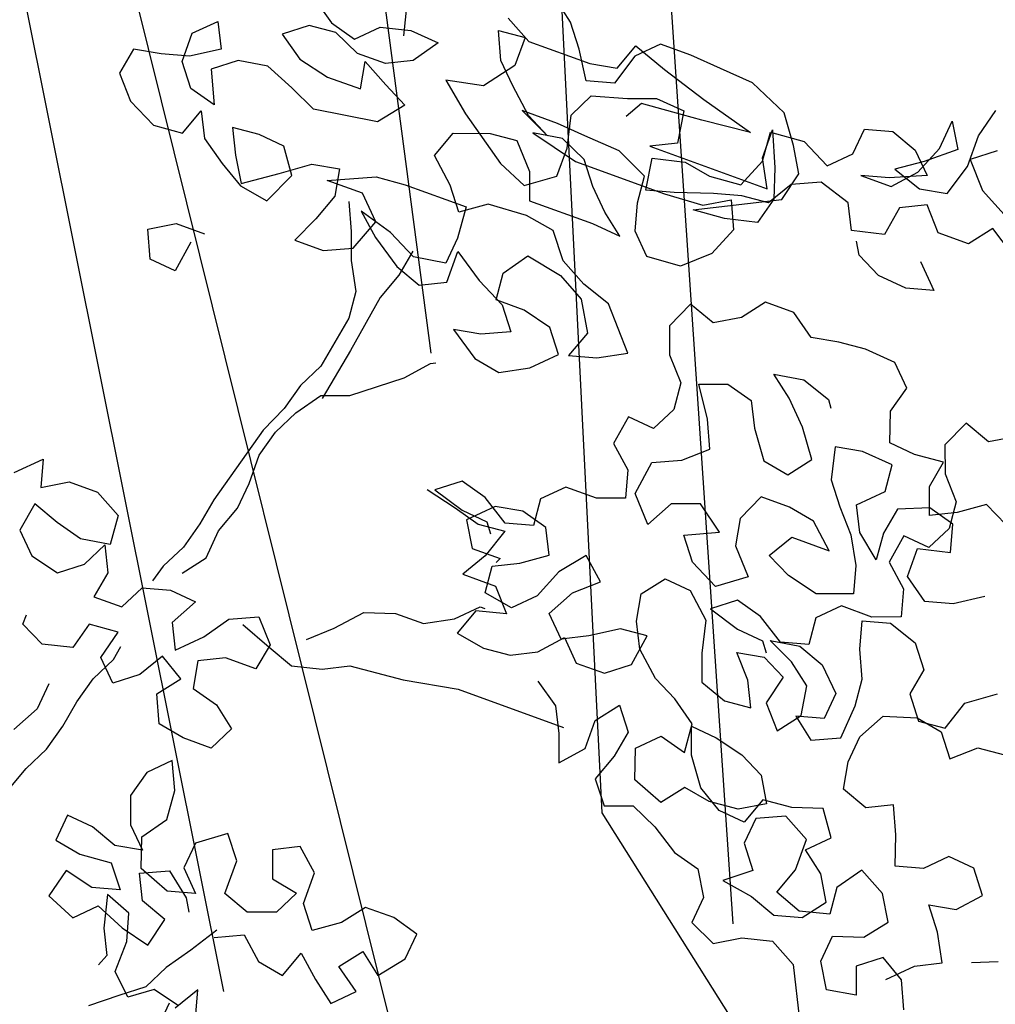
# Model space of a CAD drawing. Units: millimetres. Extents: x 713.9 to 800.9, y 698.2 to 755.2.
# Drawn here: x 762.6 to 762.8, y 706.3 to 706.5 of the extents above; entities that cross this region are included whole.
import ezdxf

# ---------------------------------------------------------------- set-up
doc = ezdxf.new("R2010")
doc.units = ezdxf.units.MM
for name, color, linetype in [('AHojas', 86, 'Continuous'), ('ARBOLES', 82, 'Continuous'), ('ATronco', 36, 'Continuous'), ('AVERDE', 3, 'Continuous')]:
    doc.layers.add(name, color=color, linetype=linetype)

# ---------------------------------------------------------------- blocks, each defined once
blk = doc.blocks.new('Arbol_01')
at = {"layer": 'AHojas'}
for p, q in [((-0.50612, 2.24709), (-0.5092, 2.25945)), ((-0.50613, 2.23371), (-0.50612, 2.24709)), ((-0.49376, 2.24914), (-0.49995, 2.23885)), ((-0.49274, 2.23678), (-0.49376, 2.24914)), ((-0.51539, 2.24401), (-0.50613, 2.2368)), ((-0.49995, 2.23885), (-0.48863, 2.22957)), ((-0.39644, 2.23683), (-0.38305, 2.23785)), ((-0.38305, 2.23785), (-0.36967, 2.23783)), ((-0.36967, 2.23783), (-0.36144, 2.22959)), ((-0.33157, 2.23368), (-0.3223, 2.24088)), ((-0.50613, 2.2368), (-0.5154, 2.22651)), ((-0.50202, 2.22032), (-0.50613, 2.23371)), ((-0.48761, 2.22442), (-0.49274, 2.23678)), ((-0.47215, 2.23676), (-0.48348, 2.23266)), ((-0.46082, 2.23367), (-0.47215, 2.23676)), ((-0.45981, 2.22234), (-0.46082, 2.23367)), ((-0.42734, 2.22862), (-0.41086, 2.23581)), ((-0.41086, 2.23581), (-0.39644, 2.23683)), ((-0.3604, 2.23371), (-0.37482, 2.22857)), ((-0.35629, 2.22238), (-0.3604, 2.23371)), ((-0.33879, 2.22442), (-0.33157, 2.23368)), ((-0.48348, 2.23266), (-0.49172, 2.22443)), ((-0.48863, 2.22957), (-0.47834, 2.22235)), ((-0.36144, 2.22959), (-0.35733, 2.2162)), ((-0.5154, 2.22651), (-0.5288, 2.21931)), ((-0.43558, 2.2173), (-0.42734, 2.22862)), ((-0.37482, 2.22857), (-0.39439, 2.22241)), ((-0.30687, 2.22645), (-0.3182, 2.22028)), ((-0.49172, 2.22443), (-0.47731, 2.21824)), ((-0.47834, 2.22235), (-0.4907, 2.21825)), ((-0.47938, 2.21515), (-0.48761, 2.22442)), ((-0.45158, 2.21409), (-0.45981, 2.22234)), ((-0.39439, 2.22241), (-0.41705, 2.21625)), ((-0.34497, 2.22031), (-0.35629, 2.22238)), ((-0.34601, 2.2131), (-0.33879, 2.22442)), ((-0.31614, 2.22131), (-0.31615, 2.20895)), ((-0.30481, 2.22027), (-0.31614, 2.22131)), ((-0.4907, 2.21825), (-0.50202, 2.22032)), ((-0.47731, 2.21824), (-0.46599, 2.21514)), ((-0.43921, 2.22026), (-0.45158, 2.21409)), ((-0.44177, 2.20701), (-0.43558, 2.2173)), ((-0.4248, 2.21922), (-0.43921, 2.22026)), ((-0.42528, 2.22038), (-0.43148, 2.20597)), ((-0.42584, 2.20686), (-0.4248, 2.21922)), ((-0.4253, 2.20802), (-0.42528, 2.22038)), ((-0.3182, 2.22028), (-0.34497, 2.22031)), ((-0.30997, 2.20895), (-0.30481, 2.22027)), ((-0.53602, 2.20593), (-0.52468, 2.21313)), ((-0.52468, 2.21313), (-0.51748, 2.20386)), ((-0.5041, 2.20384), (-0.49585, 2.2131)), ((-0.49585, 2.2131), (-0.48556, 2.20795)), ((-0.46599, 2.21514), (-0.47938, 2.21515)), ((-0.41705, 2.21625), (-0.39646, 2.21417)), ((-0.39646, 2.21417), (-0.3841, 2.21313)), ((-0.38822, 2.2152), (-0.39029, 2.20181)), ((-0.37586, 2.21622), (-0.38822, 2.2152)), ((-0.3841, 2.21313), (-0.37072, 2.21209)), ((-0.36454, 2.21209), (-0.37586, 2.21622)), ((-0.35733, 2.2162), (-0.34601, 2.2131)), ((-0.37072, 2.21209), (-0.36661, 2.20488)), ((-0.35013, 2.20795), (-0.36454, 2.21209)), ((-0.48556, 2.20795), (-0.48351, 2.19559)), ((-0.46497, 2.20278), (-0.45158, 2.20689)), ((-0.45158, 2.20689), (-0.44026, 2.20173)), ((-0.43869, 2.19465), (-0.44177, 2.20701)), ((-0.43148, 2.20597), (-0.43561, 2.19362)), ((-0.43148, 2.1967), (-0.4253, 2.20802)), ((-0.4207, 2.1945), (-0.42584, 2.20686)), ((-0.34499, 2.19765), (-0.35013, 2.20795)), ((-0.31822, 2.20072), (-0.30997, 2.20895)), ((-0.31615, 2.20895), (-0.30689, 2.19659)), ((-0.27084, 2.20788), (-0.2832, 2.20686)), ((-0.2832, 2.20686), (-0.276, 2.19656)), ((-0.25849, 2.20478), (-0.27084, 2.20788)), ((-0.22863, 2.20681), (-0.23893, 2.19962)), ((-0.51748, 2.20386), (-0.5041, 2.20384)), ((-0.47013, 2.19249), (-0.46497, 2.20278)), ((-0.44026, 2.20173), (-0.43409, 2.19142)), ((-0.39029, 2.20181), (-0.38, 2.19666)), ((-0.25026, 2.19654), (-0.25849, 2.20478)), ((-0.34809, 2.18427), (-0.34499, 2.19765)), ((-0.32852, 2.19146), (-0.31822, 2.20072)), ((-0.23893, 2.19962), (-0.25026, 2.19654)), ((-0.48351, 2.19559), (-0.47013, 2.19249)), ((-0.40576, 2.17814), (-0.43869, 2.19465)), ((-0.43561, 2.19362), (-0.43253, 2.18229)), ((-0.38, 2.19666), (-0.43148, 2.1967)), ((-0.40732, 2.19346), (-0.4207, 2.1945)), ((-0.39599, 2.19551), (-0.40732, 2.19346)), ((-0.38261, 2.19241), (-0.39599, 2.19551)), ((-0.30689, 2.19659), (-0.29145, 2.19349)), ((-0.29145, 2.19349), (-0.30382, 2.1832)), ((-0.276, 2.19656), (-0.26571, 2.1914)), ((-0.25335, 2.19139), (-0.24202, 2.19653)), ((-0.24202, 2.19653), (-0.2307, 2.19549)), ((-0.2307, 2.19549), (-0.22144, 2.18827)), ((-0.50136, 2.19012), (-0.51063, 2.18086)), ((-0.47665, 2.18392), (-0.47356, 2.18907)), ((-0.43409, 2.19142), (-0.42277, 2.19038)), ((-0.42277, 2.19038), (-0.41144, 2.18728)), ((-0.38468, 2.17902), (-0.38261, 2.19241)), ((-0.38207, 2.1843), (-0.36868, 2.19047)), ((-0.36868, 2.19047), (-0.35323, 2.19148)), ((-0.35323, 2.19148), (-0.34088, 2.1925)), ((-0.34088, 2.1925), (-0.32543, 2.19249)), ((-0.32543, 2.19249), (-0.33882, 2.18632)), ((-0.33882, 2.18632), (-0.32852, 2.19146)), ((-0.25748, 2.18934), (-0.26881, 2.18317)), ((-0.26571, 2.1914), (-0.25335, 2.19139)), ((-0.25955, 2.17801), (-0.25748, 2.18934)), ((-0.41914, 2.18742), (-0.4243, 2.1761)), ((-0.40885, 2.18124), (-0.41914, 2.18742)), ((-0.41144, 2.18728), (-0.396, 2.18212)), ((-0.35633, 2.18222), (-0.345, 2.18736)), ((-0.33265, 2.18529), (-0.35324, 2.18016)), ((-0.345, 2.18736), (-0.33265, 2.18529)), ((-0.22144, 2.18827), (-0.23174, 2.18107)), ((-0.51063, 2.18086), (-0.49931, 2.17776)), ((-0.48695, 2.17878), (-0.47665, 2.18392)), ((-0.43253, 2.18229), (-0.41914, 2.17919)), ((-0.39237, 2.18019), (-0.40885, 2.18124)), ((-0.396, 2.18212), (-0.38468, 2.17902)), ((-0.38311, 2.17298), (-0.38207, 2.1843)), ((-0.36355, 2.17296), (-0.35633, 2.18222)), ((-0.3481, 2.17191), (-0.34809, 2.18427)), ((-0.30382, 2.1832), (-0.32442, 2.1688)), ((-0.26881, 2.18317), (-0.27911, 2.17803)), ((-0.23174, 2.18107), (-0.24513, 2.178)), ((-0.19467, 2.18413), (-0.19983, 2.17384)), ((-0.18644, 2.17588), (-0.19467, 2.18413)), ((-0.49931, 2.17776), (-0.48695, 2.17878)), ((-0.41914, 2.17919), (-0.40576, 2.17814)), ((-0.35324, 2.18016), (-0.39237, 2.18019)), ((-0.3275, 2.18013), (-0.33678, 2.16984)), ((-0.31618, 2.17909), (-0.3275, 2.18013)), ((-0.30177, 2.17393), (-0.31618, 2.17909)), ((-0.27911, 2.17803), (-0.27088, 2.16772)), ((-0.24513, 2.178), (-0.25955, 2.17801)), ((-0.4243, 2.1761), (-0.41916, 2.16374)), ((-0.38621, 2.16165), (-0.38311, 2.17298)), ((-0.37179, 2.16473), (-0.36355, 2.17296)), ((-0.29766, 2.1626), (-0.30177, 2.17393)), ((-0.23278, 2.16872), (-0.22042, 2.17386)), ((-0.22042, 2.17386), (-0.20807, 2.17179)), ((-0.19983, 2.17384), (-0.18851, 2.16662)), ((-0.18645, 2.16353), (-0.18644, 2.17588)), ((-0.33678, 2.16367), (-0.3481, 2.17191)), ((-0.33678, 2.16984), (-0.34091, 2.15852)), ((-0.32442, 2.1688), (-0.33678, 2.16367)), ((-0.24411, 2.16358), (-0.23278, 2.16872)), ((-0.20807, 2.17179), (-0.19881, 2.16457)), ((-0.38107, 2.15753), (-0.37179, 2.16473)), ((-0.27088, 2.16772), (-0.24411, 2.16358)), ((-0.19881, 2.16457), (-0.205, 2.15119)), ((-0.18851, 2.16662), (-0.17718, 2.16352)), ((-0.41916, 2.16374), (-0.40887, 2.15446)), ((-0.39446, 2.15342), (-0.38621, 2.16165)), ((-0.30796, 2.15334), (-0.29766, 2.1626)), ((-0.19367, 2.15427), (-0.18645, 2.16353)), ((-0.17718, 2.16352), (-0.16586, 2.16145)), ((-0.16586, 2.16145), (-0.16381, 2.15012)), ((-0.36871, 2.15855), (-0.38107, 2.15753)), ((-0.34091, 2.15852), (-0.36871, 2.15855)), ((-0.46963, 2.14525), (-0.45933, 2.15245)), ((-0.45933, 2.15245), (-0.44697, 2.15244)), ((-0.44697, 2.15244), (-0.43977, 2.14317)), ((-0.40887, 2.15446), (-0.39446, 2.15342)), ((-0.3543, 2.1503), (-0.34194, 2.15234)), ((-0.34194, 2.15234), (-0.32547, 2.1513)), ((-0.31518, 2.14408), (-0.30796, 2.15334)), ((-0.205, 2.15119), (-0.19367, 2.15427)), ((-0.50567, 2.14735), (-0.49228, 2.14836)), ((-0.49228, 2.14836), (-0.48095, 2.14732)), ((-0.36255, 2.14001), (-0.3543, 2.1503)), ((-0.32547, 2.1513), (-0.31518, 2.14408)), ((-0.16381, 2.15012), (-0.17206, 2.14086)), ((-0.51391, 2.13912), (-0.50567, 2.14735)), ((-0.48095, 2.14732), (-0.46963, 2.14525)), ((-0.31724, 2.14717), (-0.31828, 2.13379)), ((-0.29046, 2.14715), (-0.31724, 2.14717)), ((-0.27811, 2.14611), (-0.29046, 2.14715)), ((-0.25958, 2.13785), (-0.27811, 2.14611)), ((-0.26267, 2.14403), (-0.26473, 2.13271)), ((-0.25134, 2.14196), (-0.26267, 2.14403)), ((-0.24517, 2.13475), (-0.23795, 2.14504)), ((-0.23795, 2.14504), (-0.22662, 2.14606)), ((-0.22662, 2.14606), (-0.2153, 2.14502)), ((-0.2153, 2.14502), (-0.22046, 2.13473)), ((-0.20088, 2.14707), (-0.20604, 2.13677)), ((-0.19677, 2.13574), (-0.20088, 2.14707)), ((-0.43977, 2.14317), (-0.42948, 2.13698)), ((-0.42948, 2.13698), (-0.41815, 2.14109)), ((-0.41815, 2.14109), (-0.41301, 2.12976)), ((-0.37388, 2.13384), (-0.36255, 2.14001)), ((-0.24002, 2.13372), (-0.25134, 2.14196)), ((-0.17206, 2.14086), (-0.18442, 2.1347)), ((-0.56347, 2.1359), (-0.55318, 2.12971)), ((-0.51083, 2.12779), (-0.51391, 2.13912)), ((-0.34814, 2.1369), (-0.36358, 2.13383)), ((-0.34094, 2.1266), (-0.34814, 2.1369)), ((-0.2843, 2.12861), (-0.27503, 2.13787)), ((-0.27503, 2.13787), (-0.25958, 2.13785)), ((-0.20604, 2.13677), (-0.21634, 2.12958)), ((-0.55318, 2.12971), (-0.54185, 2.13382)), ((-0.54185, 2.13382), (-0.53671, 2.12249)), ((-0.38624, 2.12973), (-0.37388, 2.13384)), ((-0.36358, 2.13383), (-0.37492, 2.12766)), ((-0.31828, 2.13379), (-0.31726, 2.12246)), ((-0.27091, 2.13272), (-0.27607, 2.12139)), ((-0.26473, 2.13271), (-0.26063, 2.12138)), ((-0.239, 2.12136), (-0.24517, 2.13475)), ((-0.22664, 2.12444), (-0.24002, 2.13372)), ((-0.22046, 2.13473), (-0.22664, 2.12444)), ((-0.18442, 2.1347), (-0.19677, 2.13574)), ((-0.51496, 2.11543), (-0.51083, 2.12779)), ((-0.47273, 2.12775), (-0.48509, 2.12364)), ((-0.46038, 2.12568), (-0.47273, 2.12775)), ((-0.41301, 2.12976), (-0.41714, 2.11843)), ((-0.40067, 2.11327), (-0.38624, 2.12973)), ((-0.37492, 2.12766), (-0.38213, 2.11531)), ((-0.32034, 2.12864), (-0.33271, 2.12042)), ((-0.32035, 2.11526), (-0.32034, 2.12864)), ((-0.29151, 2.12656), (-0.27709, 2.13066)), ((-0.27709, 2.13066), (-0.28637, 2.12243)), ((-0.27917, 2.11522), (-0.2843, 2.12861)), ((-0.21634, 2.12958), (-0.22665, 2.12341)), ((-0.48509, 2.12364), (-0.48716, 2.12056)), ((-0.46965, 2.11848), (-0.46038, 2.12568)), ((-0.34198, 2.11528), (-0.34094, 2.1266)), ((-0.30387, 2.12039), (-0.29151, 2.12656)), ((-0.53671, 2.12249), (-0.54084, 2.11117)), ((-0.33271, 2.12042), (-0.34507, 2.11425)), ((-0.31726, 2.12246), (-0.30387, 2.12039)), ((-0.30284, 2.12245), (-0.30079, 2.11112)), ((-0.28637, 2.12243), (-0.29873, 2.11421)), ((-0.27607, 2.12139), (-0.2802, 2.11007)), ((-0.26063, 2.12138), (-0.25549, 2.11005)), ((-0.22665, 2.12341), (-0.239, 2.12136)), ((-0.53865, 2.11546), (-0.52629, 2.11441)), ((-0.5366, 2.10413), (-0.53865, 2.11546)), ((-0.52629, 2.11441), (-0.51496, 2.11543)), ((-0.47893, 2.10922), (-0.46965, 2.11848)), ((-0.41714, 2.11843), (-0.42539, 2.10917)), ((-0.45524, 2.11229), (-0.4604, 2.102)), ((-0.44392, 2.11537), (-0.45524, 2.11229)), ((-0.43259, 2.11124), (-0.44392, 2.11537)), ((-0.38935, 2.10708), (-0.40067, 2.11327)), ((-0.38213, 2.11531), (-0.37803, 2.10398)), ((-0.37391, 2.10295), (-0.36669, 2.11221)), ((-0.36669, 2.11221), (-0.35433, 2.11529)), ((-0.35433, 2.11529), (-0.34198, 2.11528)), ((-0.34507, 2.11425), (-0.35228, 2.10499)), ((-0.31006, 2.1101), (-0.32035, 2.11526)), ((-0.29873, 2.11421), (-0.31006, 2.1101)), ((-0.26784, 2.11006), (-0.27917, 2.11522)), ((-0.54084, 2.11117), (-0.54909, 2.10191)), ((-0.51909, 2.1072), (-0.5057, 2.10822)), ((-0.5057, 2.10822), (-0.49438, 2.10615)), ((-0.48718, 2.0979), (-0.47893, 2.10922)), ((-0.44084, 2.09889), (-0.43259, 2.11124)), ((-0.42539, 2.10917), (-0.42643, 2.09785)), ((-0.30079, 2.11112), (-0.29669, 2.09979)), ((-0.2802, 2.11007), (-0.28639, 2.09875)), ((-0.25549, 2.11005), (-0.26784, 2.11006)), ((-0.57161, 2.10004), (-0.56131, 2.10518)), ((-0.56131, 2.10518), (-0.55102, 2.09796)), ((-0.54073, 2.0928), (-0.5366, 2.10413)), ((-0.52013, 2.09587), (-0.51909, 2.1072)), ((-0.49438, 2.10615), (-0.49748, 2.09277)), ((-0.37803, 2.10398), (-0.38935, 2.10708)), ((-0.35228, 2.10499), (-0.34096, 2.09983)), ((-0.54909, 2.10191), (-0.55013, 2.09058)), ((-0.4604, 2.102), (-0.46865, 2.09068)), ((-0.36465, 2.09367), (-0.37391, 2.10295)), ((-0.34096, 2.09983), (-0.32964, 2.09776)), ((-0.2071, 2.09971), (-0.21946, 2.09972)), ((-0.19681, 2.09352), (-0.2071, 2.09971)), ((-0.55102, 2.09796), (-0.54073, 2.0928)), ((-0.55102, 2.09281), (-0.53969, 2.09589)), ((-0.53969, 2.09589), (-0.52734, 2.09073)), ((-0.51087, 2.0866), (-0.52013, 2.09587)), ((-0.47998, 2.08863), (-0.48718, 2.0979)), ((-0.446, 2.08757), (-0.44084, 2.09889)), ((-0.42643, 2.09785), (-0.42129, 2.08755)), ((-0.32964, 2.09776), (-0.342, 2.08953)), ((-0.55412, 2.08149), (-0.55102, 2.09281)), ((-0.49748, 2.09277), (-0.5047, 2.0835)), ((-0.35333, 2.08748), (-0.36465, 2.09367)), ((-0.21535, 2.09457), (-0.2133, 2.08118)), ((-0.20197, 2.0822), (-0.19681, 2.09352)), ((-0.55013, 2.09058), (-0.54499, 2.08028)), ((-0.52734, 2.09073), (-0.52529, 2.0794)), ((-0.46865, 2.09068), (-0.47998, 2.08863)), ((-0.43674, 2.07932), (-0.446, 2.08757)), ((-0.42129, 2.08755), (-0.40996, 2.08857)), ((-0.40996, 2.08857), (-0.40791, 2.07621)), ((-0.342, 2.08953), (-0.35333, 2.08748)), ((-0.51603, 2.07631), (-0.51087, 2.0866)), ((-0.5047, 2.0835), (-0.51294, 2.07424)), ((-0.54074, 2.07839), (-0.55412, 2.08149)), ((-0.54499, 2.08028), (-0.53366, 2.0813)), ((-0.53366, 2.0813), (-0.53162, 2.06894)), ((-0.52529, 2.0794), (-0.52633, 2.06808)), ((-0.42542, 2.07416), (-0.43674, 2.07932)), ((-0.32553, 2.08128), (-0.32759, 2.08231)), ((-0.3173, 2.07201), (-0.32553, 2.08128)), ((-0.2133, 2.08118), (-0.20197, 2.0822)), ((-0.54075, 2.06603), (-0.54074, 2.07839)), ((-0.52633, 2.06808), (-0.51603, 2.07631)), ((-0.49647, 2.07423), (-0.48514, 2.07628)), ((-0.48514, 2.07628), (-0.47278, 2.07627)), ((-0.47278, 2.07627), (-0.46764, 2.06494)), ((-0.40791, 2.07621), (-0.41719, 2.06798)), ((-0.51294, 2.07424), (-0.51913, 2.06292)), ((-0.50677, 2.06497), (-0.49647, 2.07423)), ((-0.42337, 2.05975), (-0.42542, 2.07416)), ((-0.5737, 2.06915), (-0.56238, 2.06193)), ((-0.53162, 2.06894), (-0.54089, 2.06071)), ((-0.41719, 2.06798), (-0.42029, 2.05666)), ((-0.55105, 2.05883), (-0.54075, 2.06603)), ((-0.51913, 2.06292), (-0.52223, 2.0516)), ((-0.4903, 2.06496), (-0.50677, 2.06497)), ((-0.48413, 2.05465), (-0.4903, 2.06496)), ((-0.46764, 2.06494), (-0.46971, 2.05361)), ((-0.46147, 2.05669), (-0.45014, 2.06492)), ((-0.45014, 2.06492), (-0.43882, 2.06079)), ((-0.56238, 2.06193), (-0.55105, 2.05883)), ((-0.54089, 2.06071), (-0.54399, 2.04939)), ((-0.43882, 2.06079), (-0.43265, 2.04946)), ((-0.43265, 2.04946), (-0.42337, 2.05975)), ((-0.49443, 2.04952), (-0.48413, 2.05465)), ((-0.44809, 2.0505), (-0.46147, 2.05669)), ((-0.42029, 2.05666), (-0.40896, 2.05253)), ((-0.52223, 2.0516), (-0.50782, 2.04644)), ((-0.46971, 2.05361), (-0.47899, 2.04332)), ((-0.45531, 2.04124), (-0.44809, 2.0505)), ((-0.40896, 2.05253), (-0.39558, 2.05251)), ((-0.39558, 2.05251), (-0.38735, 2.04427)), ((-0.54399, 2.04939), (-0.53267, 2.04526)), ((-0.50782, 2.04644), (-0.49443, 2.04952)), ((-0.54077, 2.04544), (-0.55313, 2.04133)), ((-0.52945, 2.04234), (-0.54077, 2.04544)), ((-0.53267, 2.04526), (-0.51928, 2.04525)), ((-0.53254, 2.03102), (-0.52945, 2.04234)), ((-0.51928, 2.04525), (-0.51105, 2.037)), ((-0.47899, 2.04332), (-0.46767, 2.03508)), ((-0.38735, 2.04427), (-0.38839, 2.03294)), ((-0.55313, 2.04133), (-0.56035, 2.03207)), ((-0.46767, 2.03508), (-0.45531, 2.04124)), ((-0.36573, 2.03704), (-0.3544, 2.04012)), ((-0.3544, 2.04012), (-0.34514, 2.0329)), ((-0.51105, 2.037), (-0.51209, 2.02568)), ((-0.39354, 2.03398), (-0.38221, 2.03706)), ((-0.38221, 2.03706), (-0.37088, 2.03499)), ((-0.37706, 2.02984), (-0.36573, 2.03704)), ((-0.37088, 2.03499), (-0.36162, 2.02571)), ((-0.58095, 2.02488), (-0.59226, 2.03313)), ((-0.56035, 2.03207), (-0.5583, 2.02074)), ((-0.5377, 2.01969), (-0.53254, 2.03102)), ((-0.48943, 2.02978), (-0.47811, 2.03285)), ((-0.47811, 2.03285), (-0.46884, 2.02564)), ((-0.44708, 2.03094), (-0.45841, 2.02992)), ((-0.43988, 2.02166), (-0.44708, 2.03094)), ((-0.39869, 2.02369), (-0.39354, 2.03398)), ((-0.38839, 2.03294), (-0.37706, 2.02984)), ((-0.34514, 2.0329), (-0.35853, 2.0288)), ((-0.34205, 2.03187), (-0.35544, 2.02879)), ((-0.50077, 2.02258), (-0.48943, 2.02978)), ((-0.45841, 2.02992), (-0.46871, 2.02066)), ((-0.42238, 2.02062), (-0.4131, 2.02885)), ((-0.4131, 2.02885), (-0.40488, 2.01854)), ((-0.3781, 2.02676), (-0.37399, 2.0144)), ((-0.36677, 2.02572), (-0.3781, 2.02676)), ((-0.36986, 2.02778), (-0.37295, 2.02366)), ((-0.35853, 2.0288), (-0.36986, 2.02778)), ((-0.35544, 2.02879), (-0.36677, 2.02572)), ((-0.57684, 2.01252), (-0.58095, 2.02488)), ((-0.50887, 2.02379), (-0.5202, 2.01968)), ((-0.51209, 2.02568), (-0.50077, 2.02258)), ((-0.49651, 2.02172), (-0.50887, 2.02379)), ((-0.46884, 2.02564), (-0.48223, 2.02153)), ((-0.3884, 2.01647), (-0.39869, 2.02369)), ((-0.36162, 2.02571), (-0.36781, 2.01542)), ((-0.5583, 2.02074), (-0.56551, 2.01148)), ((-0.53874, 2.00837), (-0.5377, 2.01969)), ((-0.5202, 2.01968), (-0.52947, 2.01042)), ((-0.50785, 2.01658), (-0.49651, 2.02172)), ((-0.49356, 2.02051), (-0.49665, 2.0164)), ((-0.48223, 2.02153), (-0.49356, 2.02051)), ((-0.46871, 2.02066), (-0.47182, 2.00728)), ((-0.44195, 2.01034), (-0.43988, 2.02166)), ((-0.41312, 2.01237), (-0.42238, 2.02062)), ((-0.40488, 2.01854), (-0.39974, 2.00618)), ((-0.51712, 2.00938), (-0.50785, 2.01658)), ((-0.49652, 2.01451), (-0.50682, 2.00937)), ((-0.4852, 2.01244), (-0.49652, 2.01451)), ((-0.37811, 2.01131), (-0.3884, 2.01647)), ((-0.38017, 2.01543), (-0.37914, 2.01337)), ((-0.36781, 2.01542), (-0.38017, 2.01543)), ((-0.37399, 2.0144), (-0.36782, 2.00409)), ((-0.59229, 2.00945), (-0.60361, 2.01049)), ((-0.57581, 2.01046), (-0.58303, 2.0012)), ((-0.56551, 2.01148), (-0.57684, 2.01252)), ((-0.56448, 2.01251), (-0.57581, 2.01046)), ((-0.5511, 2.00838), (-0.56448, 2.01251)), ((-0.52947, 2.01042), (-0.52846, 1.99909)), ((-0.49344, 2.00318), (-0.4852, 2.01244)), ((-0.44711, 2.00005), (-0.44195, 2.01034)), ((-0.40695, 2.00104), (-0.41312, 2.01237)), ((-0.37915, 1.99999), (-0.37811, 2.01131)), ((-0.58303, 2.0012), (-0.59229, 2.00945)), ((-0.54493, 1.99705), (-0.5511, 2.00838)), ((-0.53773, 1.99395), (-0.53874, 2.00837)), ((-0.51919, 1.99702), (-0.51712, 2.00938)), ((-0.50682, 2.00937), (-0.50374, 1.99701)), ((-0.47182, 2.00728), (-0.47594, 1.99596)), ((-0.44813, 2.00623), (-0.43681, 2.00519)), ((-0.44609, 1.99284), (-0.44813, 2.00623)), ((-0.39974, 2.00618), (-0.39151, 1.99794)), ((-0.4986, 1.99289), (-0.49344, 2.00318)), ((-0.43681, 2.00519), (-0.42549, 1.99797)), ((-0.38224, 2.00411), (-0.39048, 1.99485)), ((-0.36782, 2.00409), (-0.38224, 2.00411)), ((-0.52846, 1.99909), (-0.51713, 1.99599)), ((-0.45741, 1.99079), (-0.44711, 2.00005)), ((-0.42549, 1.99797), (-0.4152, 1.99281)), ((-0.4152, 1.99281), (-0.40695, 2.00104)), ((-0.39151, 1.99794), (-0.37915, 1.99999)), ((-0.54391, 1.98572), (-0.54493, 1.99705)), ((-0.52641, 1.98879), (-0.53773, 1.99395)), ((-0.51713, 1.99599), (-0.52641, 1.98879)), ((-0.51199, 1.98775), (-0.51919, 1.99702)), ((-0.50374, 1.99701), (-0.51199, 1.98775)), ((-0.47594, 1.99596), (-0.48727, 1.99185)), ((-0.41622, 1.99384), (-0.42447, 1.98561)), ((-0.408, 1.98457), (-0.41622, 1.99384)), ((-0.39048, 1.99485), (-0.37813, 1.99175)), ((-0.37916, 1.99381), (-0.38122, 1.99381)), ((-0.37093, 1.98556), (-0.37916, 1.99381)), ((-0.48727, 1.99185), (-0.4986, 1.99289)), ((-0.46772, 1.98565), (-0.45741, 1.99079)), ((-0.43683, 1.98562), (-0.44609, 1.99284)), ((-0.37813, 1.99175), (-0.37402, 1.98042)), ((-0.18867, 1.98951), (-0.19177, 1.97819)), ((-0.17941, 1.98024), (-0.18867, 1.98951)), ((-0.54598, 1.9744), (-0.54391, 1.98572)), ((-0.47802, 1.97845), (-0.46772, 1.98565)), ((-0.42447, 1.98561), (-0.43683, 1.98562)), ((-0.3977, 1.97941), (-0.408, 1.98457)), ((-0.21442, 1.98439), (-0.22575, 1.97822)), ((-0.20206, 1.98438), (-0.21442, 1.98439)), ((-0.19177, 1.97819), (-0.20206, 1.98438)), ((-0.47802, 1.97742), (-0.48935, 1.9764)), ((-0.48215, 1.9661), (-0.47802, 1.97742)), ((-0.47906, 1.9661), (-0.47802, 1.97845)), ((-0.38638, 1.97837), (-0.3977, 1.97941)), ((-0.37402, 1.98042), (-0.38638, 1.97837)), ((-0.22575, 1.97822), (-0.22679, 1.96587)), ((-0.57276, 1.96412), (-0.5676, 1.97545)), ((-0.5676, 1.97545), (-0.55731, 1.97029)), ((-0.55731, 1.97029), (-0.54598, 1.9744)), ((-0.50171, 1.97333), (-0.51201, 1.96819)), ((-0.48935, 1.9764), (-0.50171, 1.97333)), ((-0.44713, 1.97534), (-0.45435, 1.96607)), ((-0.43993, 1.96606), (-0.44713, 1.97534)), ((-0.41213, 1.97324), (-0.42243, 1.96605)), ((-0.25871, 1.96487), (-0.26591, 1.97414)), ((-0.25561, 1.97516), (-0.25047, 1.96486)), ((-0.46773, 1.96918), (-0.47906, 1.9661)), ((-0.4595, 1.96093), (-0.46773, 1.96918)), ((-0.20311, 1.96687), (-0.19178, 1.97098)), ((-0.19178, 1.97098), (-0.18973, 1.95862)), ((-0.51201, 1.96819), (-0.5182, 1.9579)), ((-0.4904, 1.95478), (-0.48215, 1.9661)), ((-0.45435, 1.96607), (-0.4523, 1.95475)), ((-0.43994, 1.95371), (-0.43993, 1.96606)), ((-0.42243, 1.96605), (-0.42759, 1.95575)), ((-0.22679, 1.96587), (-0.21444, 1.9638)), ((-0.21444, 1.9638), (-0.20311, 1.96687)), ((-0.61499, 1.95284), (-0.60777, 1.9621)), ((-0.60777, 1.9621), (-0.59645, 1.96312)), ((-0.59645, 1.96312), (-0.58822, 1.95487)), ((-0.57689, 1.95177), (-0.57276, 1.96412)), ((-0.54806, 1.9538), (-0.54084, 1.96409)), ((-0.54084, 1.96409), (-0.52849, 1.95996)), ((-0.46363, 1.94858), (-0.4595, 1.96093)), ((-0.25047, 1.96486), (-0.24842, 1.95765)), ((-0.22473, 1.96484), (-0.22989, 1.95454)), ((-0.21959, 1.95453), (-0.22473, 1.96484)), ((-0.52849, 1.95996), (-0.51614, 1.95892)), ((-0.5182, 1.9579), (-0.50791, 1.95171)), ((-0.51614, 1.95892), (-0.51203, 1.94759)), ((-0.29475, 1.95872), (-0.303, 1.94946)), ((-0.28343, 1.95356), (-0.29475, 1.95872)), ((-0.18973, 1.95862), (-0.19797, 1.9504)), ((-0.60676, 1.94356), (-0.61499, 1.95284)), ((-0.58822, 1.95487), (-0.57689, 1.95177)), ((-0.53983, 1.94556), (-0.54806, 1.9538)), ((-0.5388, 1.94968), (-0.52747, 1.95585)), ((-0.52747, 1.95585), (-0.51614, 1.95069)), ((-0.5007, 1.94861), (-0.4904, 1.95478)), ((-0.49555, 1.95067), (-0.48422, 1.95272)), ((-0.48422, 1.95272), (-0.47702, 1.94344)), ((-0.4523, 1.95475), (-0.44819, 1.94342)), ((-0.43172, 1.94443), (-0.43994, 1.95371)), ((-0.42759, 1.95575), (-0.43172, 1.94443)), ((-0.28961, 1.95357), (-0.303, 1.94843)), ((-0.27623, 1.94326), (-0.28343, 1.95356)), ((-0.25666, 1.95663), (-0.26799, 1.95561)), ((-0.26799, 1.95561), (-0.26182, 1.94428)), ((-0.24534, 1.95353), (-0.25666, 1.95663)), ((-0.2402, 1.94323), (-0.24534, 1.95353)), ((-0.22989, 1.95454), (-0.22784, 1.94321)), ((-0.21033, 1.94732), (-0.21959, 1.95453)), ((-0.53881, 1.93629), (-0.5388, 1.94968)), ((-0.51614, 1.95069), (-0.51512, 1.93936)), ((-0.50791, 1.95171), (-0.49555, 1.95067)), ((-0.303, 1.94946), (-0.30095, 1.93813)), ((-0.19797, 1.9504), (-0.21033, 1.94732)), ((-0.57588, 1.93941), (-0.56454, 1.94558)), ((-0.56454, 1.94558), (-0.55734, 1.93528)), ((-0.5491, 1.93836), (-0.53983, 1.94556)), ((-0.51203, 1.94759), (-0.5007, 1.94861)), ((-0.47702, 1.94344), (-0.46363, 1.94858)), ((-0.31433, 1.94432), (-0.32669, 1.94742)), ((-0.303, 1.94843), (-0.31433, 1.94432)), ((-0.59544, 1.94149), (-0.60676, 1.94356)), ((-0.60265, 1.93223), (-0.59544, 1.94149)), ((-0.44819, 1.94342), (-0.45541, 1.93416)), ((-0.26698, 1.93398), (-0.27623, 1.94326)), ((-0.26182, 1.94428), (-0.26698, 1.93398)), ((-0.22784, 1.94321), (-0.2402, 1.94323)), ((-0.58206, 1.92912), (-0.57588, 1.93941)), ((-0.55529, 1.92807), (-0.5491, 1.93836)), ((-0.51512, 1.93936), (-0.52234, 1.9301)), ((-0.46673, 1.93828), (-0.47806, 1.93315)), ((-0.45541, 1.93416), (-0.46673, 1.93828)), ((-0.30095, 1.93813), (-0.28757, 1.93812)), ((-0.28757, 1.93812), (-0.27727, 1.93296)), ((-0.55734, 1.93528), (-0.55838, 1.92395)), ((-0.5347, 1.92496), (-0.53881, 1.93629)), ((-0.47806, 1.93315), (-0.48939, 1.92595)), ((-0.27727, 1.93296), (-0.27934, 1.92164)), ((-0.24226, 1.93293), (-0.22991, 1.93189)), ((-0.23919, 1.92057), (-0.24226, 1.93293)), ((-0.63046, 1.92917), (-0.62016, 1.92504)), ((-0.60884, 1.92091), (-0.60265, 1.93223)), ((-0.57486, 1.91985), (-0.58206, 1.92912)), ((-0.52234, 1.9301), (-0.51205, 1.92185)), ((-0.27316, 1.92369), (-0.26286, 1.92986)), ((-0.26286, 1.92986), (-0.25669, 1.91956)), ((-0.22991, 1.93189), (-0.22683, 1.92056)), ((-0.54809, 1.9188), (-0.55529, 1.92807)), ((-0.54603, 1.92085), (-0.5347, 1.92496)), ((-0.48939, 1.92595), (-0.50072, 1.92287)), ((-0.24433, 1.92161), (-0.24536, 1.92779)), ((-0.20418, 1.9226), (-0.20417, 1.92672)), ((-0.59855, 1.91575), (-0.60884, 1.92091)), ((-0.55838, 1.92395), (-0.54603, 1.92085)), ((-0.51205, 1.92185), (-0.52544, 1.9198)), ((-0.50072, 1.92287), (-0.50691, 1.91258)), ((-0.27934, 1.92164), (-0.29067, 1.91856)), ((-0.26596, 1.91442), (-0.27316, 1.92369)), ((-0.24743, 1.91234), (-0.23919, 1.92057)), ((-0.22683, 1.92056), (-0.21448, 1.91746)), ((-0.21448, 1.91746), (-0.20418, 1.9226)), ((-0.56251, 1.91572), (-0.57486, 1.91985)), ((-0.53677, 1.9157), (-0.54809, 1.9188)), ((-0.52544, 1.9198), (-0.53677, 1.9157)), ((-0.29067, 1.91856), (-0.29995, 1.91136)), ((-0.25669, 1.91956), (-0.24743, 1.91234)), ((-0.58929, 1.90648), (-0.59855, 1.91575)), ((-0.59547, 1.90854), (-0.58516, 1.91471)), ((-0.58516, 1.91471), (-0.5759, 1.90749)), ((-0.56149, 1.90439), (-0.56251, 1.91572)), ((-0.50691, 1.91258), (-0.50589, 1.90125)), ((-0.27112, 1.9031), (-0.26596, 1.91442)), ((-0.60063, 1.89722), (-0.59547, 1.90854)), ((-0.29995, 1.91136), (-0.29481, 1.90106)), ((-0.5759, 1.90749), (-0.58003, 1.89617)), ((-0.56768, 1.8941), (-0.56149, 1.90439)), ((-0.53987, 1.9054), (-0.5512, 1.89923)), ((-0.52751, 1.9023), (-0.53987, 1.9054)), ((-0.51722, 1.89611), (-0.52751, 1.9023)), ((-0.50589, 1.90125), (-0.51722, 1.89611)), ((-0.29481, 1.90106), (-0.28245, 1.90105)), ((-0.28245, 1.90105), (-0.27112, 1.9031)), ((-0.58003, 1.89617), (-0.56768, 1.8941)), ((-0.5512, 1.89923), (-0.56152, 1.87865)), ((-0.28659, 1.87943), (-0.28143, 1.89075)), ((-0.28143, 1.89075), (-0.2732, 1.88251)), ((-0.2732, 1.88251), (-0.27012, 1.87118)), ((-0.28763, 1.86707), (-0.28659, 1.87943)), ((-0.3525, 1.86713), (-0.34323, 1.87536)), ((-0.34323, 1.87536), (-0.33293, 1.8702)), ((-0.33293, 1.8702), (-0.33706, 1.85888)), ((-0.32059, 1.86093), (-0.31337, 1.87019)), ((-0.31337, 1.87019), (-0.30205, 1.86194)), ((-0.27012, 1.87118), (-0.27425, 1.85985)), ((-0.35251, 1.85375), (-0.3525, 1.86713)), ((-0.28043, 1.85677), (-0.28763, 1.86707)), ((-0.4009, 1.85791), (-0.38957, 1.86099)), ((-0.38957, 1.86099), (-0.37722, 1.86098)), ((-0.37722, 1.86098), (-0.37002, 1.8517)), ((-0.3206, 1.84651), (-0.32059, 1.86093)), ((-0.30205, 1.86194), (-0.30103, 1.85061)), ((-0.27425, 1.85985), (-0.2825, 1.85162)), ((-0.39988, 1.84658), (-0.4009, 1.85791)), ((-0.33706, 1.85888), (-0.34839, 1.85683)), ((-0.34839, 1.85683), (-0.34325, 1.84653)), ((-0.28456, 1.84442), (-0.28043, 1.85677)), ((-0.37002, 1.8517), (-0.35973, 1.84449)), ((-0.35973, 1.84449), (-0.35251, 1.85375)), ((-0.2825, 1.85162), (-0.27117, 1.84955)), ((-0.27117, 1.84955), (-0.25984, 1.85366)), ((-0.25984, 1.85366), (-0.24851, 1.85468)), ((-0.24851, 1.85468), (-0.2475, 1.84335)), ((-0.30103, 1.85061), (-0.30928, 1.84238)), ((-0.29589, 1.84752), (-0.30619, 1.83929)), ((-0.28456, 1.84236), (-0.29589, 1.84752)), ((-0.39166, 1.83628), (-0.39988, 1.84658)), ((-0.38238, 1.84348), (-0.39166, 1.83628)), ((-0.37518, 1.8342), (-0.38238, 1.84348)), ((-0.34325, 1.84653), (-0.33193, 1.8424)), ((-0.33193, 1.8424), (-0.3206, 1.84651)), ((-0.29795, 1.83928), (-0.28456, 1.84442)), ((-0.2475, 1.84335), (-0.25882, 1.8413)), ((-0.30928, 1.84238), (-0.29795, 1.83928)), ((-0.30619, 1.83929), (-0.30928, 1.83414)), ((-0.28972, 1.83207), (-0.28456, 1.84236)), ((-0.27221, 1.84235), (-0.27942, 1.83309)), ((-0.25882, 1.8413), (-0.27221, 1.84235)), ((-0.38549, 1.82701), (-0.37518, 1.8342)), ((-0.35871, 1.83419), (-0.36798, 1.82596)), ((-0.3546, 1.82286), (-0.35871, 1.83419)), ((-0.334, 1.83314), (-0.34327, 1.82491)), ((-0.32268, 1.82798), (-0.334, 1.83314)), ((-0.32267, 1.83107), (-0.31548, 1.81973)), ((-0.30105, 1.82796), (-0.28972, 1.83207)), ((-0.27942, 1.83309), (-0.2681, 1.82999)), ((-0.2681, 1.82999), (-0.25574, 1.83306)), ((-0.25574, 1.83306), (-0.25266, 1.82071)), ((-0.37726, 1.81876), (-0.38549, 1.82701)), ((-0.29797, 1.8156), (-0.30105, 1.82796)), ((-0.28616, 1.82537), (-0.2752, 1.82958)), ((-0.2752, 1.82958), (-0.2786, 1.81599)), ((-0.36798, 1.82596), (-0.37726, 1.81876)), ((-0.34327, 1.82491), (-0.3546, 1.82286)), ((-0.28937, 1.81408), (-0.28616, 1.82537)), ((-0.27326, 1.82381), (-0.28562, 1.81868)), ((-0.26503, 1.81557), (-0.27326, 1.82381)), ((-0.31548, 1.81973), (-0.30828, 1.80943)), ((-0.28562, 1.81868), (-0.29797, 1.8156)), ((-0.25266, 1.82071), (-0.26503, 1.81557)), ((-0.2786, 1.81599), (-0.28357, 1.80576)), ((-0.28906, 1.80066), (-0.28937, 1.81408)), ((-0.30828, 1.80943), (-0.30314, 1.79913)), ((-0.32683, 1.794), (-0.32373, 1.80533)), ((-0.32373, 1.80533), (-0.31756, 1.79502)), ((-0.28357, 1.80576), (-0.28164, 1.80099)), ((-0.31803, 1.7965), (-0.30672, 1.79929)), ((-0.30672, 1.79929), (-0.29755, 1.79255)), ((-0.30314, 1.79913), (-0.29388, 1.79191)), ((-0.29755, 1.79255), (-0.28906, 1.80066)), ((-0.31447, 1.79605), (-0.31345, 1.78472))]:
    blk.add_line(p, q, dxfattribs=at)
at = {"layer": 'ATronco'}
for p, q in [((-0.26465, 2.22126), (-0.26879, 2.20479)), ((-0.29669, 2.09979), (-0.29259, 2.07507)), ((-0.28639, 2.09875), (-0.28743, 2.08742)), ((-0.28743, 2.08742), (-0.28333, 2.06477)), ((-0.29259, 2.07507), (-0.28849, 2.05242)), ((-0.29878, 2.05757), (-0.3173, 2.07201)), ((-0.28333, 2.06477), (-0.27819, 2.05447)), ((-0.28746, 2.05345), (-0.29878, 2.05757)), ((-0.27819, 2.05447), (-0.27511, 2.04314)), ((-0.28026, 2.04314), (-0.28746, 2.05345)), ((-0.27512, 2.03284), (-0.28026, 2.04314)), ((-0.27511, 2.04314), (-0.26998, 2.03181)), ((-0.27204, 2.02151), (-0.27512, 2.03284)), ((-0.26998, 2.03181), (-0.26074, 1.99782)), ((-0.27206, 2.00915), (-0.27204, 2.02151)), ((-0.27104, 1.99783), (-0.27206, 2.00915)), ((-0.26693, 1.9865), (-0.27104, 1.99783)), ((-0.26074, 1.99782), (-0.25869, 1.98649)), ((-0.35961, 1.97937), (-0.37093, 1.98556)), ((-0.26591, 1.97414), (-0.26693, 1.9865)), ((-0.25869, 1.98649), (-0.25561, 1.97516)), ((-0.34725, 1.97936), (-0.35961, 1.97937)), ((-0.3349, 1.97523), (-0.34725, 1.97936)), ((-0.32564, 1.96493), (-0.3349, 1.97523)), ((-0.31638, 1.95668), (-0.32564, 1.96493)), ((-0.38228, 1.9588), (-0.42861, 1.95884)), ((-0.35963, 1.95466), (-0.38228, 1.9588)), ((-0.33698, 1.95258), (-0.35963, 1.95466)), ((-0.32669, 1.94742), (-0.33698, 1.95258)), ((-0.2392, 1.9113), (-0.24433, 1.92161)), ((-0.23612, 1.89998), (-0.2392, 1.9113)), ((-0.23407, 1.88865), (-0.23612, 1.89998)), ((-0.22273, 1.90305), (-0.22171, 1.89173)), ((-0.22171, 1.89173), (-0.21554, 1.88039)), ((-0.23099, 1.87732), (-0.23407, 1.88865)), ((-0.22585, 1.86702), (-0.23099, 1.87732)), ((-0.22174, 1.85569), (-0.22585, 1.86702)), ((-0.29388, 1.79191), (-0.28359, 1.78367))]:
    blk.add_line(p, q, dxfattribs=at)
blk = doc.blocks.new('20020821jardin_01_vf')
at = {"layer": 'ARBOLES'}
for p, q in [((1.54989, 0.84633), (1.56998, 0.69367)), ((1.6168, 0.60525), (1.60484, 0.78309)), ((1.53794, 0.59477), (1.50287, 0.76952))]:
    blk.add_line(p, q, dxfattribs=at)
at = {"layer": 'ATronco'}
for p, q in [((1.6194, 0.36587), (1.50968, 0.80767)), ((1.59653, 0.62246), (1.58827, 0.78759)), ((1.73989, 0.39468), (1.59653, 0.62246))]:
    blk.add_line(p, q, dxfattribs=at)
at = {"layer": 'ARBOLES', "xscale": -0.3749999999999999, "yscale": 0.375, "zscale": 0.375, "rotation": 340.0000000000011}
blk.add_blockref('Arbol_01', (1.18827, 0.0004), dxfattribs=at)

msp = doc.modelspace()

# ---------------------------------------------------------------- block references
at = {"layer": 'AVERDE'}
msp.add_blockref('20020821jardin_01_vf', (761.13381, 705.71085), dxfattribs=at)

doc.saveas('drawing.dxf')
